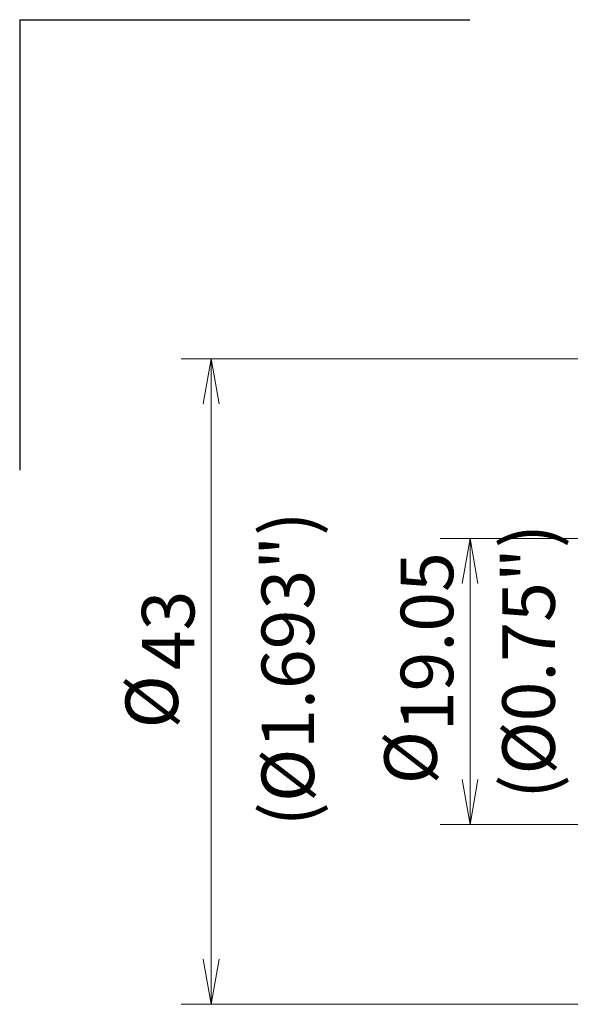
# Model space of a CAD drawing. Units: millimetres. Extents: x 572 to 700, y 368 to 474.
# Drawn here: x 572 to 609, y 409 to 474 of the extents above; entities that cross this region are included whole.
import ezdxf

# ---------------------------------------------------------------- set-up
doc = ezdxf.new("R2010")
doc.units = ezdxf.units.MM
doc.layers.add('1', color=7, linetype='Continuous', true_color=0xffffff)
doc.styles.add('Arial Unicode MS', font='ARIALUNI.TTF')
doc.dimstyles.get("Standard").update_dxf_attribs({"dimtxt": 0.18, "dimasz": 0.18, "dimexe": 0.18, "dimexo": 0.0625, "dimgap": 0.09, "dimtad": 0, "dimtih": 1, "dimtoh": 1, "dimdec": 4, "dimzin": 0, "dimdsep": 46, "dimtxsty": 'Standard', "dimcen": 0.09, "dimadec": 0, "dimazin": 0, "dimtfac": 1, "dimtdec": 4, "dimtofl": 0, "dimtmove": 0, "dimatfit": 3, "dimfxl": 1, "dimtolj": 1, "dimtzin": 0, "dimarcsym": 0})

# ---------------------------------------------------------------- blocks, each defined once
blk = doc.blocks.new('_U0')
at = {"layer": '1', "color": 3, "lineweight": 13, "transparency": 16777216}
for p, q in [((615.845, 439.634), (600.217, 439.634)), ((602.217, 439.634), (601.688, 436.634)), ((602.217, 439.634), (602.217, 420.584)), ((602.217, 439.634), (602.745, 436.634)), ((602.217, 420.584), (601.688, 423.584)), ((602.217, 420.584), (602.745, 423.584)), ((615.845, 420.584), (600.217, 420.584))]:
    blk.add_line(p, q, dxfattribs=at)
at = {"layer": '1', "color": 3, "linetype": 'Continuous', "lineweight": 13, "transparency": 16777216, "char_height": 3.5, "attachment_point": 7, "rotation": 90, "line_spacing_factor": 1.069626, "style": 'Arial Unicode MS'}
for s, insert in [('\\W1.0000;19.05', (601.097, 426.798)), ('%%c', (601.097, 423.262))]:
    blk.add_mtext(s, dxfattribs=dict(at, insert=insert))
blk = doc.blocks.new('_OPEN')
at = {"color": 0, "linetype": 'ByBlock', "lineweight": -2}
for p, q in [((-1, 0.166667), (0, 0)), ((-1, -0.166667), (0, 0)), ((0, 0), (-1, 0))]:
    blk.add_line(p, q, dxfattribs=at)

msp = doc.modelspace()

# ---------------------------------------------------------------- linework, layer by layer
at = {"layer": '1', "color": 163, "linetype": 'Continuous', "lineweight": 25}
for q in [(572.208, 444.196), (602.208, 474.196)]:
    msp.add_line((572.208, 474.196), q, dxfattribs=at)
at = {"layer": '1', "color": 3, "linetype": 'Continuous', "lineweight": 13}
for p, q in [((613.645, 451.61), (582.972, 451.61)), ((584.972, 451.61), (584.443, 448.61)), ((584.972, 408.608), (584.972, 451.61)), ((584.972, 451.61), (585.501, 448.61)), ((584.972, 408.608), (584.443, 411.608)), ((584.972, 408.608), (585.501, 411.608)), ((613.645, 408.608), (582.972, 408.608))]:
    msp.add_line(p, q, dxfattribs=at)

# ---------------------------------------------------------------- texts
at = {"layer": '1', "color": 3, "linetype": 'Continuous', "lineweight": 13, "char_height": 3.5, "attachment_point": 7, "rotation": 90, "line_spacing_factor": 1.069626, "style": 'Arial Unicode MS'}
for s, insert in [('\\W1.0000;(%%c1.693")', (591.824, 420.47)), ('\\W1.0000;(%%c0.75")', (607.867, 422.297)), ('\\W1.0000;43', (583.852, 430.866)), ('%%c', (583.852, 426.979))]:
    msp.add_mtext(s, dxfattribs=dict(at, insert=insert))

# ---------------------------------------------------------------- dimensions: what is measured, and where the dimension line sits
at = {"layer": '1', "color": 3, "linetype": 'Continuous', "lineweight": 13}
dim = msp.add_linear_dim(base=(602.217, 420.584), p1=(617.345, 439.634), p2=(617.345, 420.584), angle=90, text='\\C3;\\H3.50;\\fArial Unicode MS|b0|i0;%%c\\fArial Unicode MS|b0|i0;\\H3.50;\\C3; <> ', dimstyle='Standard', override={"dimtxt": 3.5, "dimasz": 3, "dimexe": 2, "dimexo": 1.5, "dimgap": 1.75, "dimtad": 1, "dimtih": 0, "dimtoh": 0, "dimdec": 2, "dimlfac": 1, "dimzin": 8, "dimdsep": 46, "dimlunit": 2, "dimtxsty": 'Arial Unicode MS', "dimblk1": 'OPEN', "dimblk2": 'OPEN', "dimsah": 1, "dimse1": 0, "dimse2": 0, "dimsd1": 0, "dimsd2": 0, "dimclrd": 3, "dimclre": 3, "dimclrt": 3, "dimtol": 0, "dimtm": -0.1, "dimtfac": 0.714286, "dimtdec": 3, "dimtofl": 1, "dimtmove": 0, "dimatfit": 2, "dimtzin": 8, "dimlwd": 13, "dimlwe": 13}, dxfattribs=at)
dim.commit()
dim.dimension.update_dxf_attribs({"geometry": '_U0', "text_midpoint": (602.217, 429.615), "dimtype": 160})

doc.saveas('drawing.dxf')
